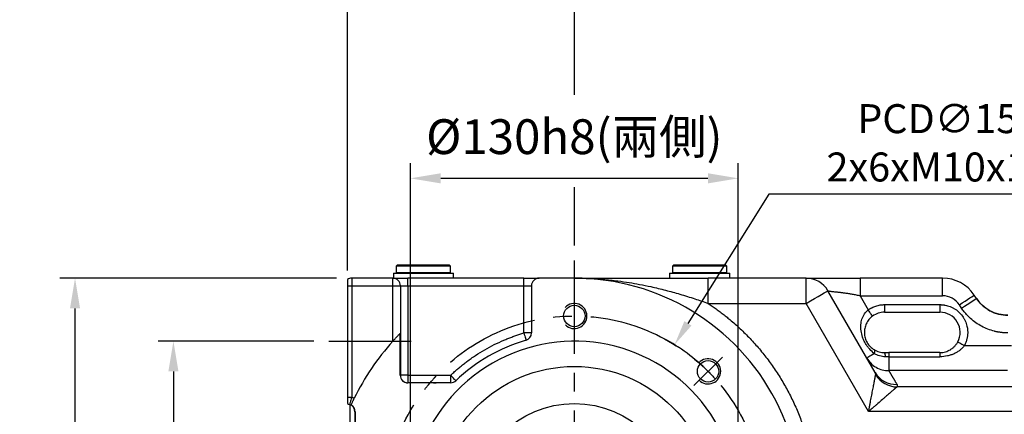
# Model space of a CAD drawing. Extents: x -38 to 1686, y -22 to 1078.
# Drawn here: x 485 to 876, y 704 to 860 of the extents above; entities that cross this region are included whole.
import ezdxf

# ---------------------------------------------------------------- set-up
doc = ezdxf.new("R2010")
doc.units = 0
doc.header["$LTSCALE"] = 30
doc.linetypes.add('CENTER', pattern=[2, 1.25, -0.25, 0.25, -0.25])
doc.layers.get('Defpoints').update_dxf_attribs({"linetype": 'CONTINUOUS'})
for name, color, linetype in [('CEN', 2, 'CENTER'), ('DIM', 3, 'CONTINUOUS'), ('MAIN', 7, 'CONTINUOUS'), ('THIN', 1, 'CONTINUOUS')]:
    doc.layers.add(name, color=color, linetype=linetype)
doc.styles.get("Standard").update_dxf_attribs({"font": 'simplex.shx'})
doc.dimstyles.new('C', dxfattribs={"dimscale": 5, "dimtxt": 2.3, "dimasz": 2, "dimexe": 1, "dimexo": 1, "dimgap": 1, "dimtad": 1, "dimtoh": 1, "dimdec": 4, "dimdsep": 46, "dimtxsty": 'Standard', "dimcen": 0, "dimclrd": 256, "dimclre": 256, "dimclrt": 256, "dimadec": 0, "dimazin": 0, "dimtfac": 0.6, "dimtdec": 4, "dimtofl": 0, "dimtmove": 0, "dimatfit": 3, "dimfxl": 0, "dimtolj": 1, "dimarcsym": 0})
doc.dimstyles.new('L', dxfattribs={"dimscale": 6, "dimtxt": 2.3, "dimasz": 2, "dimexe": 1, "dimexo": 1, "dimgap": 1, "dimtad": 1, "dimdec": 3, "dimdsep": 46, "dimtxsty": 'Standard', "dimcen": 3, "dimclrd": 256, "dimclre": 256, "dimclrt": 256, "dimazin": 2, "dimtfac": 0.6, "dimtdec": 3, "dimtmove": 0, "dimatfit": 3, "dimfxl": 0, "dimtolj": 1, "dimarcsym": 0})

# ---------------------------------------------------------------- blocks, each defined once
blk = doc.blocks.new('*D19')
at = {"layer": 'Defpoints', "color": 0}
for p in [(607.96, 732.93), (546.32, 572.93), (607.96, 572.93)]:
    blk.add_point(p, dxfattribs=at)
at = {"layer": 'DIM', "lineweight": -2}
for p, q in [((601.96, 732.93), (540.32, 732.93)), ((546.32, 720.93), (546.32, 584.93)), ((563.85, 572.93), (540.32, 572.93)), ((601.96, 572.93), (591.14, 572.93))]:
    blk.add_line(p, q, dxfattribs=at)
at = {"layer": 'DIM'}
for points in [[(544.32, 720.93), (548.32, 720.93), (546.32, 732.93)], [(544.32, 584.93), (548.32, 584.93), (546.32, 572.93)]]:
    blk.add_solid(points, dxfattribs=at)
at = {"layer": 'DIM', "insert": (533.42, 652.93), "char_height": 13.8, "attachment_point": 5, "rotation": 90}
blk.add_mtext('\\A1;160', dxfattribs=at)
blk = doc.blocks.new('*D21')
at = {"layer": 'Defpoints', "color": 0}
for p in [(507.32, 757.93), (617.02, 757.93), (644.64, 527.93)]:
    blk.add_point(p, dxfattribs=at)
at = {"layer": 'DIM', "lineweight": -2}
for p, q in [((611.02, 757.93), (501.32, 757.93)), ((507.32, 539.93), (507.32, 745.93)), ((638.64, 527.93), (501.32, 527.93))]:
    blk.add_line(p, q, dxfattribs=at)
at = {"layer": 'DIM'}
for points in [[(505.32, 745.93), (509.32, 745.93), (507.32, 757.93)], [(505.32, 539.93), (509.32, 539.93), (507.32, 527.93)]]:
    blk.add_solid(points, dxfattribs=at)
at = {"layer": 'DIM', "insert": (494.42, 642.93), "char_height": 13.8, "attachment_point": 5, "rotation": 90}
blk.add_mtext('\\A1;230', dxfattribs=at)
blk = doc.blocks.new('*D5')
at = {"layer": 'Defpoints', "color": 0}
for p in [(745.07, 731.53), (665.57, 604.33)]:
    blk.add_point(p, dxfattribs=at)
at = {"layer": 'DIM', "lineweight": -2}
for p, q in [((782.41, 791.27), (750.37, 740.01)), ((908.28, 791.27), (782.41, 791.27))]:
    blk.add_line(p, q, dxfattribs=at)
blk.add_arc((705.32, 667.93), 75, 45, 61.8156, dxfattribs=at)
at = {"layer": 'DIM'}
blk.add_solid([(748.96, 740.89), (751.78, 739.13), (745.07, 731.53)], dxfattribs=at)
at = {"layer": 'DIM', "insert": (853.79, 811.61), "char_height": 11.5, "attachment_point": 5}
blk.add_mtext('\\A1;PCD∅150\\P2x6xM10x15L', dxfattribs=at)
blk = doc.blocks.new('*D6')
at = {"layer": 'Defpoints', "color": 0}
for p in [(770.32, 797.53), (640.32, 667.93), (770.32, 667.93)]:
    blk.add_point(p, dxfattribs=at)
at = {"layer": 'DIM', "lineweight": -2}
for p, q in [((640.32, 673.93), (640.32, 803.53)), ((770.32, 673.93), (770.32, 803.53)), ((652.32, 797.53), (758.32, 797.53))]:
    blk.add_line(p, q, dxfattribs=at)
at = {"layer": 'DIM'}
for points in [[(652.32, 799.53), (652.32, 795.53), (640.32, 797.53)], [(758.32, 799.53), (758.32, 795.53), (770.32, 797.53)]]:
    blk.add_solid(points, dxfattribs=at)
at = {"layer": 'DIM', "insert": (705.32, 814.05), "char_height": 13.8, "attachment_point": 5}
blk.add_mtext('\\A1;%%C130h8({\\fPMingLiU|b0|i0|c136|p18;兩側})', dxfattribs=at)
blk = doc.blocks.new('*D8')
at = {"layer": 'Defpoints', "color": 0}
for p in [(994.12, 954.3), (615.32, 757.4), (994.12, 753.74)]:
    blk.add_point(p, dxfattribs=at)
at = {"layer": 'DIM', "lineweight": -2}
for p, q in [((615.32, 763.4), (615.32, 960.3)), ((994.12, 759.74), (994.12, 960.3)), ((627.32, 954.3), (982.12, 954.3))]:
    blk.add_line(p, q, dxfattribs=at)
at = {"layer": 'DIM'}
for points in [[(627.32, 956.3), (627.32, 952.3), (615.32, 954.3)], [(982.12, 956.3), (982.12, 952.3), (994.12, 954.3)]]:
    blk.add_solid(points, dxfattribs=at)
at = {"layer": 'DIM', "insert": (818.17, 967.2), "char_height": 13.8, "attachment_point": 5}
blk.add_mtext('\\A1;378.8', dxfattribs=at)
blk = doc.blocks.new('*D23')
at = {"layer": 'Defpoints', "color": 0}
for p in [(929.12, 915.3), (705.32, 764.93), (929.12, 744.32)]:
    blk.add_point(p, dxfattribs=at)
at = {"layer": 'DIM', "lineweight": -2}
for p, q in [((705.32, 830.58), (705.32, 921.3)), ((929.12, 750.32), (929.12, 921.3)), ((717.32, 915.3), (917.12, 915.3)), ((705.32, 770.93), (705.32, 794.05))]:
    blk.add_line(p, q, dxfattribs=at)
at = {"layer": 'DIM'}
for points in [[(717.32, 917.3), (717.32, 913.3), (705.32, 915.3)], [(917.12, 917.3), (917.12, 913.3), (929.12, 915.3)]]:
    blk.add_solid(points, dxfattribs=at)
at = {"layer": 'DIM', "insert": (817.22, 928.2), "char_height": 13.8, "attachment_point": 5}
blk.add_mtext('\\A1;223.8', dxfattribs=at)
blk = doc.blocks.new('*D25')
at = {"layer": 'Defpoints', "color": 0}
for p in [(705.32, 915.3), (705.32, 764.93), (615.32, 754.93)]:
    blk.add_point(p, dxfattribs=at)
at = {"layer": 'DIM', "lineweight": -2}
for p, q in [((615.32, 760.93), (615.32, 921.3)), ((705.32, 832.59), (705.32, 921.3)), ((627.32, 915.3), (693.32, 915.3)), ((705.32, 770.93), (705.32, 789.68))]:
    blk.add_line(p, q, dxfattribs=at)
at = {"layer": 'DIM'}
for points in [[(627.32, 917.3), (627.32, 913.3), (615.32, 915.3)], [(693.32, 917.3), (693.32, 913.3), (705.32, 915.3)]]:
    blk.add_solid(points, dxfattribs=at)
at = {"layer": 'DIM', "insert": (660.32, 928.2), "char_height": 13.8, "attachment_point": 5}
blk.add_mtext('\\A1;90', dxfattribs=at)

msp = doc.modelspace()

# ---------------------------------------------------------------- linework, layer by layer
at = {"layer": 'CEN'}
for p, q in [((705.3209, 667.92945), (705.3209, 764.92572)), ((607.95878, 732.92945), (640.62102, 732.92945)), ((752.69706, 715.3056), (764.01077, 726.61931))]:
    msp.add_line(p, q, dxfattribs=at)
msp.add_circle((705.3209, 667.92945), 75, dxfattribs=at)
at = {"layer": 'MAIN'}
for p, q in [((635.20891, 763.22945), (634.7089, 762.72945)), ((634.7089, 762.72945), (634.7089, 760.22945)), ((656.2089, 762.72945), (634.7089, 762.72945)), ((635.20891, 763.22945), (655.7089, 763.22945)), ((656.2089, 762.72945), (655.7089, 763.22945)), ((656.2089, 760.22945), (656.2089, 762.72945)), ((744.7709, 763.22945), (744.2709, 762.72945)), ((744.2709, 762.72945), (744.2709, 760.22945)), ((765.7709, 762.72945), (744.2709, 762.72945)), ((744.7709, 763.22945), (765.2709, 763.22945)), ((765.7709, 762.72945), (765.2709, 763.22945)), ((765.7709, 760.22945), (765.7709, 762.72945)), ((617.02091, 757.92945), (617.02091, 754.92945)), ((633.32091, 757.92945), (617.02091, 757.92945)), ((633.32091, 754.92945), (633.32091, 757.92945)), ((633.5589, 759.92945), (633.5589, 757.92945)), ((633.5589, 759.92945), (657.3589, 759.92945)), ((634.7089, 760.22945), (635.0089, 759.92945)), ((634.7089, 760.22945), (656.2089, 760.22945)), ((639.3209, 754.92945), (639.3209, 757.92945)), ((685.3209, 757.92945), (639.3209, 757.92945)), ((655.9089, 759.92945), (656.2089, 760.22945)), ((657.3589, 757.92945), (657.3589, 759.92945)), ((685.3209, 754.92945), (685.3209, 757.92945)), ((705.3209, 757.92945), (691.3209, 757.92945)), ((743.1209, 759.92945), (743.1209, 757.92945)), ((743.1209, 759.92945), (766.9209, 759.92945)), ((744.2709, 760.22945), (744.5709, 759.92945)), ((744.2709, 760.22945), (765.7709, 760.22945)), ((758.3869, 747.92945), (758.3869, 757.92945)), ((797.2474, 757.92945), (758.3869, 757.92945)), ((765.4709, 759.92945), (765.7709, 760.22945)), ((766.9209, 757.92945), (766.9209, 759.92945)), ((797.2474, 747.92945), (797.2474, 757.92945)), ((818.60936, 757.92945), (818.60936, 750.92945)), ((851.37949, 757.92945), (818.60936, 757.92945)), ((851.37949, 750.92945), (851.37949, 757.92945)), ((615.3209, 757.40129), (615.3209, 754.92945)), ((615.3209, 754.92945), (615.3209, 710.68358)), ((615.3209, 754.92945), (617.02091, 754.92945)), ((617.02091, 754.92945), (633.32091, 754.92945)), ((617.02091, 754.92945), (617.02091, 710.68358)), ((633.32091, 732.92945), (633.32091, 754.92945)), ((633.32091, 754.92945), (636.3209, 754.92945)), ((636.3209, 754.92945), (636.3209, 719.42945)), ((636.3209, 754.92945), (639.3209, 754.92945)), ((639.3209, 754.92945), (639.3209, 719.42945)), ((639.3209, 754.92945), (685.3209, 754.92945)), ((685.3209, 754.92945), (688.3209, 754.92945)), ((685.3209, 736.1846), (685.3209, 754.92945)), ((688.3209, 754.92945), (688.3209, 736.1846)), ((824.60076, 720.55203), (805.90765, 752.92945)), ((818.60936, 750.92945), (821.84662, 745.32235)), ((818.60936, 750.92945), (851.37949, 750.92945)), ((864.74932, 749.91226), (863.872, 751.23228)), ((758.3869, 747.92945), (797.2474, 747.92945)), ((822.01204, 705.03584), (797.2474, 747.92945)), ((828.32091, 747.42945), (850.3209, 747.42945)), ((828.32091, 747.42945), (828.32091, 744.42945)), ((850.3209, 747.42945), (850.3209, 744.42945)), ((858.91948, 746.0376), (858.04216, 747.35762)), ((828.32091, 744.42945), (850.3209, 744.42945)), ((636.27005, 719.42945), (636.27005, 736.05419)), ((688.3209, 736.1846), (685.3209, 736.1846)), ((860.01723, 731.2351), (878.7108, 731.2351)), ((829.9799, 728.42945), (829.9799, 726.76922)), ((850.3209, 728.42945), (829.9799, 728.42945)), ((829.9799, 726.76922), (829.9799, 721.25673)), ((829.9799, 726.76922), (850.3209, 726.76922)), ((850.3209, 728.42945), (850.3209, 726.76922)), ((821.31964, 726.2351), (822.54406, 724.63356)), ((636.27005, 719.42945), (636.3209, 719.42945)), ((639.3209, 719.42945), (636.3209, 719.42945)), ((639.3209, 719.42945), (639.3209, 716.42945)), ((639.3209, 719.42945), (656.26465, 719.42945)), ((656.26465, 719.42945), (656.26465, 716.42945)), ((877.16145, 721.25673), (829.9799, 721.25673)), ((639.3209, 716.3786), (639.3209, 716.42945)), ((651.3209, 716.42945), (639.3209, 716.42945)), ((649.41023, 716.3786), (639.3209, 716.3786)), ((649.41023, 716.3786), (650.52073, 716.40815)), ((656.26465, 716.42945), (651.3209, 716.42945)), ((892.34427, 714.76379), (833.24491, 714.76379)), ((615.3209, 710.68358), (617.02091, 710.68358)), ((615.3209, 710.68358), (615.3209, 708.21174)), ((616.3709, 699.08645), (616.3709, 707.7397)), ((618.32091, 704.92945), (618.32091, 601.92945)), ((618.37175, 704.92945), (618.32091, 704.92945)), ((618.37175, 704.92945), (618.37175, 624.93125)), ((891.36868, 705.03584), (822.01204, 705.03584))]:
    msp.add_line(p, q, dxfattribs=at)
at = {"layer": 'MAIN', "flags": 128}
for points in [[(797.2474, 747.92945), (798.93693, 748.9049), (800.56153, 749.84287), (802.05878, 750.7073), (803.37112, 751.46499), (804.44814, 752.0868), (805.24843, 752.54885), (805.74125, 752.83338), (805.90765, 752.92945)], [(858.04216, 747.35762), (859.17951, 748.11354), (860.27315, 748.84039), (861.28105, 749.51027), (862.16449, 750.09742), (862.88949, 750.57928), (863.42823, 750.93734), (863.75999, 751.15783), (863.872, 751.23228)], [(858.91948, 746.0376), (860.05683, 746.79351), (861.15047, 747.52037), (862.15837, 748.19025), (863.0418, 748.7774), (863.76681, 749.25926), (864.30555, 749.61732), (864.63731, 749.83781), (864.74932, 749.91226)], [(823.61233, 742.89701), (823.5784, 742.94362), (823.47792, 743.08163), (823.31476, 743.30576), (823.09517, 743.60738), (822.8276, 743.9749), (822.52233, 744.39421), (822.1911, 744.84919), (821.84662, 745.32235)], [(685.3209, 736.1846), (685.48548, 735.62294), (685.64373, 735.08287), (685.78957, 734.58514), (685.91741, 734.14888), (686.02232, 733.79084), (686.10027, 733.52479), (686.14828, 733.36097), (686.16449, 733.30565)], [(857.37278, 732.65174), (857.4236, 732.62452), (857.57407, 732.54391), (857.81845, 732.413), (858.14732, 732.23682), (858.54805, 732.02215), (859.00524, 731.77723), (859.50133, 731.51148), (860.01723, 731.2351)], [(824.34198, 727.98005), (823.66782, 727.59082), (823.06685, 727.24385), (822.54604, 726.94316), (822.11142, 726.69224), (821.76805, 726.49399), (821.5199, 726.35073), (821.36985, 726.26409), (821.31964, 726.2351)], [(824.34198, 727.98005), (824.41505, 728.26784), (824.46249, 728.53725), (824.4836, 728.78438), (824.47808, 729.00564), (824.44601, 729.19781), (824.38786, 729.3581), (824.30447, 729.48419), (824.19705, 729.57424)], [(658.33381, 717.25722), (658.29405, 717.29896), (658.1763, 717.42257), (657.9851, 717.62331), (657.72777, 717.89345), (657.41421, 718.22262), (657.05649, 718.59817), (656.66832, 719.00567), (656.26465, 719.42945)], [(617.02091, 710.68358), (616.85508, 710.12229), (616.69562, 709.58257), (616.54867, 709.08517), (616.41986, 708.64919), (616.31415, 708.29139), (616.23561, 708.02552), (616.18724, 707.8618), (616.17091, 707.80651)]]:
    msp.add_lwpolyline(points, dxfattribs=at)
at = {"layer": 'MAIN'}
for centre, radius in [((705.3209, 742.92945), 4.25), ((758.35391, 720.96246), 4.25), ((705.3209, 667.92945), 40.28842)]:
    msp.add_circle(centre, radius, dxfattribs=at)
for centre, radius, start, end in [((617.0209, 754.92945), 3, 90, 124.5181078), ((633.3209, 754.92945), 3, 0, 90), ((691.3209, 754.92945), 3, 90, 180), ((705.3209, 667.92945), 90, 324.8897713, 90), ((797.2474, 747.92945), 10, 30, 90), ((851.37949, 742.92945), 15, 33.6089817, 90), ((828.3209, 736.42945), 8, 90, 126.0556744), ((850.3209, 736.42945), 8, 331.8219423, 90), ((685.3209, 736.1846), 3, 286.3315437, 0), ((705.3209, 667.92945), 97, 137.9249779, 154.1175792), ((705.3209, 667.92945), 65, 312.8329479, 287.1674817), ((705.3209, 667.92945), 68.125, 106.3315437, 133.6078535), ((826.0705, 727.03626), 2.64675, 354.209306, 31.7609415), ((639.3209, 719.42945), 3.05085, 180, 270), ((639.3209, 719.42945), 3, 180, 270), ((832.9284, 725.43018), 9.65121, 210.3608379, 271.9750459), ((833.58255, 725.07655), 10.31828, 211.8751702, 268.1248213), ((651.3209, 701.42945), 15, 90, 93.0358608), ((656.26465, 719.42945), 3, 270, 313.6078535), ((617.0209, 710.68358), 3, 235.4818922, 253.5407504), ((615.3209, 704.92945), 3, 0, 73.5407504), ((615.3209, 704.92945), 3.05085, 0, 60.9485309)]:
    msp.add_arc(centre, radius, start, end, dxfattribs=at)
for points, knots in [([(633.3209, 757.92945), (633.3209, 757.92945), (633.95308, 757.92945), (636.20345, 757.92945), (637.72965, 757.92945), (639.3209, 757.92945)], [0, 0, 0, 0, 0.5, 0.5, 1, 1, 1, 1]), ([(685.3209, 757.92945), (686.91216, 757.92945), (688.43836, 757.92945), (690.68873, 757.92945), (691.3209, 757.92945), (691.3209, 757.92945)], [0, 0, 0, 0, 0.5, 0.5, 1, 1, 1, 1]), ([(705.3209, 757.92945), (709.57164, 757.92945), (713.82301, 757.92945), (722.40014, 757.92945), (726.72563, 757.92945), (732.23248, 757.92945), (733.3389, 757.92945), (735.56346, 757.92945), (736.68115, 757.92945), (740.04036, 757.92945), (742.29205, 757.92945), (746.82655, 757.92945), (749.1093, 757.92945), (753.71479, 757.92945), (756.03751, 757.92945), (758.3869, 757.92945)], [0, 0, 0, 0, 0.25, 0.25, 0.5, 0.5, 0.5625, 0.5625, 0.625, 0.625, 0.75, 0.75, 0.875, 0.875, 1, 1, 1, 1]), ([(707.45326, 757.90276), (707.86946, 757.89889), (709.14873, 757.887), (711.31601, 757.80238), (714.0154, 757.65976), (716.75874, 757.45489), (719.63636, 757.18234), (723.06471, 756.78491), (726.94976, 756.22798), (731.30747, 755.46897), (736.12798, 754.48438), (741.46307, 753.20574), (747.28651, 751.5883), (752.91137, 749.83875), (756.63525, 748.54024), (758.3869, 747.92945)], [0, 0, 0, 0, 0.024050634, 0.073923142, 0.125298242, 0.180216847, 0.232809377, 0.292204193, 0.379437542, 0.459210139, 0.547164301, 0.662748369, 0.774618696, 0.893984425, 1, 1, 1, 1]), ([(797.2474, 757.92945), (797.24796, 757.92945), (797.24941, 757.92945), (797.26462, 757.92945), (797.30382, 757.92945), (797.37479, 757.92945), (797.46898, 757.92945), (797.5917, 757.92945), (797.78997, 757.92945), (798.20969, 757.92945), (798.94616, 757.92945), (799.86623, 757.92945), (800.67, 757.92945), (801.24092, 757.92945), (801.9131, 757.92945), (802.86097, 757.92945), (804.248, 757.92945), (805.45363, 757.92945), (806.22909, 757.92945), (806.51199, 757.92945), (806.83258, 757.92945), (807.19215, 757.92945), (807.59214, 757.92945), (808.03413, 757.92945), (808.51983, 757.92945), (809.0511, 757.92945), (809.62992, 757.92945), (810.25842, 757.92945), (810.93891, 757.92945), (811.67396, 757.92945), (812.46661, 757.92945), (813.32014, 757.92945), (814.23816, 757.92945), (815.22458, 757.92945), (816.28363, 757.92945), (817.41994, 757.92945), (818.20394, 757.92945), (818.60936, 757.92945)], [0, 0, 0, 0, 0.00953557, 0.024521643, 0.044454591, 0.068305393, 0.088456396, 0.105077826, 0.132343098, 0.172309917, 0.244285735, 0.311796093, 0.343975894, 0.37540532, 0.397834567, 0.439953675, 0.502912475, 0.570010738, 0.579193201, 0.589653668, 0.601406842, 0.614471052, 0.628868818, 0.644627459, 0.661779698, 0.680364285, 0.700426592, 0.722019193, 0.74520264, 0.770050865, 0.796651818, 0.825107494, 0.855535968, 0.888073133, 0.922874462, 0.960116779, 1, 1, 1, 1]), ([(805.90765, 752.92945), (805.90856, 752.92922), (805.91038, 752.92877), (805.92512, 752.92527), (805.94887, 752.91986), (805.98272, 752.91246), (806.02663, 752.90323), (806.08087, 752.89226), (806.1456, 752.87969), (806.22102, 752.86562), (806.30732, 752.85014), (806.40467, 752.83338), (806.51324, 752.81541), (806.6332, 752.79635), (806.76469, 752.77627), (806.90786, 752.75527), (807.15891, 752.71982), (807.5522, 752.66875), (808.13351, 752.60002), (808.79659, 752.52597), (809.46077, 752.45382), (810.09866, 752.38417), (810.68904, 752.31783), (811.30761, 752.24533), (811.95246, 752.16552), (812.6216, 752.07725), (813.31307, 751.9794), (814.02487, 751.87082), (814.75504, 751.75038), (815.50161, 751.61692), (816.26268, 751.46941), (817.03623, 751.30641), (817.82075, 751.12818), (818.34529, 750.996), (818.60936, 750.92945)], [0, 0, 0, 0, 0.014610841, 0.029402074, 0.04438253, 0.059560705, 0.074944771, 0.090542576, 0.106361648, 0.122409206, 0.138692163, 0.155217139, 0.171990464, 0.189018194, 0.206306116, 0.223859761, 0.241684412, 0.292927548, 0.34539056, 0.399166013, 0.454339869, 0.493545065, 0.533122588, 0.573098731, 0.613499007, 0.654348137, 0.695670036, 0.737487807, 0.779823741, 0.822699321, 0.866135231, 0.910151363, 0.954766834, 1, 1, 1, 1]), ([(877.24028, 743.21745), (876.02825, 743.30226), (873.56657, 743.47453), (870.08812, 744.87622), (866.99534, 746.99733), (865.48928, 748.95215), (864.74776, 749.91462)], [0, 0, 0, 0, 0.2461781484, 0.5000001249, 0.7538224704, 1, 1, 1, 1]), ([(864.74932, 749.91226), (865.43648, 748.87835), (866.23591, 747.94975), (867.37056, 746.91668), (867.60436, 746.71653), (868.08597, 746.32944), (868.33446, 746.14208), (869.09126, 745.60736), (869.61345, 745.28495), (870.69217, 744.70639), (871.2487, 744.45024), (872.3967, 744.00535), (872.99121, 743.81627), (874.78335, 743.36608), (876.00137, 743.21424), (877.2428, 743.2142)], [0, 0, 0, 0, 0.25, 0.25, 0.3125, 0.3125, 0.375, 0.375, 0.5, 0.5, 0.625, 0.625, 0.75, 0.75, 1, 1, 1, 1]), ([(758.3869, 747.92945), (758.65818, 747.74835), (759.20062, 747.38624), (760.00705, 746.83273), (760.80792, 746.27183), (761.60272, 745.70278), (762.39158, 745.1258), (763.17447, 744.54083), (763.95139, 743.94788), (764.72235, 743.34694), (765.48735, 742.73803), (766.24638, 742.12113), (768.1551, 740.53733), (771.13462, 737.89115), (775.03951, 734.00109), (778.73164, 729.87477), (782.20121, 725.51217), (785.41964, 720.94542), (788.37235, 716.18791), (791.04363, 711.26668), (793.41745, 706.20935), (795.48968, 701.0346), (797.2463, 695.78382), (798.69243, 690.46484), (799.57218, 686.30005), (800.08484, 683.32028), (800.3557, 681.54831), (800.59349, 679.77217), (800.7974, 677.9918), (800.97047, 676.2074), (801.05769, 675.01517), (801.10132, 674.41884)], [0, 0, 0, 0, 0.011111064, 0.022216938, 0.033318772, 0.044417717, 0.055514926, 0.066611553, 0.077708749, 0.088807669, 0.099909465, 0.111015289, 0.12212629, 0.184398919, 0.246677332, 0.309790737, 0.372910005, 0.43645236, 0.500000617, 0.563542972, 0.627091229, 0.690204635, 0.753323903, 0.815596531, 0.877874944, 0.898239314, 0.918590136, 0.93893451, 0.959279543, 0.97963234, 1, 1, 1, 1]), ([(821.84662, 745.32235), (821.94001, 745.38906), (822.12665, 745.52238), (822.41424, 745.71108), (822.70702, 745.89122), (823.00556, 746.06203), (823.46425, 746.30586), (824.09573, 746.59818), (824.91292, 746.90025), (825.75154, 747.13705), (826.50902, 747.28743), (827.17578, 747.3744), (827.74749, 747.42085), (828.12965, 747.42658), (828.3209, 747.42945)], [0, 0, 0, 0, 0.049743452, 0.099414088, 0.149060505, 0.198731369, 0.248475275, 0.374203358, 0.500008849, 0.625736933, 0.751542425, 0.834365241, 0.917109269, 1, 1, 1, 1]), ([(850.3209, 747.42945), (850.4329, 747.42847), (850.65668, 747.4265), (850.99184, 747.41061), (851.32607, 747.38525), (851.65935, 747.34948), (851.99171, 747.30356), (852.5628, 747.20683), (853.36531, 747.01798), (854.3901, 746.66835), (855.38959, 746.21342), (856.68312, 745.45778), (858.1547, 744.26325), (859.34912, 742.7918), (860.10479, 741.4983), (860.55969, 740.49898), (860.90932, 739.474), (861.12407, 738.56268), (861.24554, 737.76901), (861.30915, 737.10054), (861.31698, 736.65331), (861.3209, 736.42945)], [0, 0, 0, 0, 0.019457946, 0.038879706, 0.058283345, 0.07768698, 0.097108725, 0.116566648, 0.178314931, 0.240093588, 0.30441607, 0.368769048, 0.500006695, 0.631244341, 0.695566826, 0.759919807, 0.821668088, 0.883446743, 0.922308337, 0.961111079, 1, 1, 1, 1]), ([(877.2428, 736.21446), (877.07812, 736.21551), (876.74914, 736.21762), (876.25638, 736.23467), (875.76498, 736.2619), (875.27493, 736.30029), (874.78624, 736.34959), (874.2989, 736.40986), (873.81291, 736.48109), (873.32828, 736.56327), (872.84501, 736.65641), (872.36308, 736.76051), (871.16578, 737.04714), (869.28315, 737.64374), (866.81827, 738.77853), (864.50883, 740.20437), (862.86351, 741.52879), (861.77214, 742.56359), (861.14431, 743.20967), (860.54441, 743.8798), (859.97315, 744.57449), (859.42777, 745.29189), (859.08911, 745.78875), (858.91948, 746.03761)], [0, 0, 0, 0, 0.022821775, 0.045592263, 0.068322788, 0.09102473, 0.113709514, 0.13638859, 0.15907342, 0.181775451, 0.204506111, 0.227276779, 0.250098778, 0.375125463, 0.500177561, 0.625249619, 0.750346872, 0.792065589, 0.833647007, 0.875160991, 0.916677751, 0.958267479, 1, 1, 1, 1]), ([(824.34198, 727.98005), (823.67438, 728.48189), (823.0447, 729.05863), (822.29575, 729.89873), (822.14727, 730.0737), (821.85856, 730.43172), (821.71814, 730.6149), (821.30865, 731.17729), (821.0513, 731.56932), (820.69008, 732.18517), (820.57438, 732.39429), (820.35632, 732.81253), (820.25331, 733.02273), (819.96167, 733.65659), (819.78971, 734.08529), (819.3445, 735.3742), (819.15025, 736.20365), (818.98197, 737.43204), (818.94695, 737.83912), (818.91951, 738.64887), (818.92726, 739.0456), (818.98483, 739.82598), (819.03466, 740.20961), (819.17843, 740.96553), (819.27306, 741.33925), (819.50541, 742.05973), (819.64328, 742.40831), (819.9652, 743.08198), (820.151, 743.40956), (820.77231, 744.33421), (821.26603, 744.87115), (821.84662, 745.32235)], [0, 0, 0, 0, 0.125, 0.125, 0.15625, 0.15625, 0.1875, 0.1875, 0.25, 0.25, 0.28125, 0.28125, 0.3125, 0.3125, 0.375, 0.375, 0.5, 0.5, 0.5625, 0.5625, 0.625, 0.625, 0.6875, 0.6875, 0.75, 0.75, 0.8125, 0.8125, 0.875, 0.875, 1, 1, 1, 1]), ([(823.61233, 742.89701), (823.05249, 742.48943), (822.56186, 742.02297), (821.92098, 741.24136), (821.7245, 740.96771), (821.37405, 740.4106), (821.21829, 740.12505), (820.94322, 739.53981), (820.82361, 739.23869), (820.6241, 738.63412), (820.54347, 738.32948), (820.35594, 737.40615), (820.30346, 736.77241), (820.34862, 735.51311), (820.44331, 734.88298), (820.71818, 733.91735), (820.83088, 733.59843), (821.09748, 732.97441), (821.25294, 732.66598), (821.60445, 732.06951), (821.79669, 731.78733), (822.21227, 731.25265), (822.43773, 730.99819), (823.14319, 730.29493), (823.65003, 729.90331), (824.19705, 729.57424)], [0, 0, 0, 0, 0.125, 0.125, 0.1875, 0.1875, 0.25, 0.25, 0.3125, 0.3125, 0.375, 0.375, 0.5, 0.5, 0.625, 0.625, 0.6875, 0.6875, 0.75, 0.75, 0.8125, 0.8125, 0.875, 0.875, 1, 1, 1, 1]), ([(633.3209, 732.92945), (633.61789, 733.25842), (633.91221, 733.5799), (634.34877, 734.05057), (634.49346, 734.20551), (634.78067, 734.51112), (634.92248, 734.66101), (635.19502, 734.94736), (635.32667, 735.0848), (635.57835, 735.34613), (635.69754, 735.46915), (635.91157, 735.68908), (636.00859, 735.78824), (636.16781, 735.95049), (636.22971, 736.0133), (636.27006, 736.05419)], [0, 0, 0, 0, 0.25, 0.25, 0.375, 0.375, 0.5, 0.5, 0.625, 0.625, 0.75, 0.75, 0.875, 0.875, 1, 1, 1, 1]), ([(656.26465, 719.42945), (656.46907, 719.62284), (656.8778, 720.00951), (657.49939, 720.58013), (658.12695, 721.14362), (658.76111, 721.69933), (659.40169, 722.24743), (660.04875, 722.78788), (660.70226, 723.32069), (661.36224, 723.84585), (662.02868, 724.36337), (663.60536, 725.55808), (666.15351, 727.3494), (669.76976, 729.58075), (673.51259, 731.59299), (676.59466, 733.01925), (678.94274, 733.98934), (680.51657, 734.59648), (682.1042, 735.1652), (683.70464, 735.69899), (684.78199, 736.02268), (685.3209, 736.1846)], [0, 0, 0, 0, 0.024934069, 0.049854121, 0.074763656, 0.099666179, 0.124565196, 0.149464216, 0.174366748, 0.1992763, 0.224196376, 0.249130476, 0.374558321, 0.500002171, 0.625430017, 0.750873867, 0.800722074, 0.850530729, 0.900327889, 0.95014163, 1, 1, 1, 1]), ([(861.3209, 736.42945), (861.31991, 736.31637), (861.31792, 736.09053), (861.30182, 735.75246), (861.27611, 735.41567), (861.23986, 735.08016), (861.19332, 734.74592), (861.13641, 734.41297), (861.06917, 734.08129), (860.9659, 733.64163), (860.81219, 733.09882), (860.58751, 732.4613), (860.32636, 731.83732), (860.12041, 731.43611), (860.01723, 731.2351)], [0, 0, 0, 0, 0.062710849, 0.125244155, 0.187658835, 0.25001414, 0.312369494, 0.374784315, 0.437317858, 0.500029037, 0.625221845, 0.749964622, 0.874732418, 1, 1, 1, 1]), ([(850.3209, 728.42945), (851.05298, 728.42945), (851.76533, 728.52802), (852.80661, 728.81689), (853.14962, 728.93771), (853.80656, 729.21987), (854.12328, 729.38184), (854.73451, 729.74762), (855.03097, 729.95305), (855.5914, 730.40032), (855.85452, 730.64098), (856.3478, 731.15652), (856.57796, 731.43139), (857.00433, 732.01773), (857.20038, 732.32992), (857.37278, 732.65174)], [0, 0, 0, 0, 0.25, 0.25, 0.375, 0.375, 0.5, 0.5, 0.625, 0.625, 0.75, 0.75, 0.875, 0.875, 1, 1, 1, 1]), ([(860.01723, 731.2351), (859.78021, 730.89475), (859.51061, 730.56451), (858.92436, 729.94434), (858.60789, 729.65362), (857.92963, 729.10834), (857.56784, 728.85379), (856.79724, 728.38071), (856.38962, 728.16343), (855.54917, 727.77655), (855.11369, 727.60524), (854.21038, 727.3068), (853.73875, 727.17901), (852.30699, 726.87347), (851.32751, 726.76922), (850.3209, 726.76922)], [0, 0, 0, 0, 0.125, 0.125, 0.25, 0.25, 0.375, 0.375, 0.5, 0.5, 0.625, 0.625, 0.75, 0.75, 1, 1, 1, 1]), ([(824.19705, 729.57424), (824.79534, 729.21433), (825.44241, 728.93021), (826.48748, 728.63396), (826.84882, 728.55747), (827.57699, 728.45563), (827.94629, 728.42945), (828.3209, 728.42945)], [0, 0, 0, 0, 0.5, 0.5, 0.75, 0.75, 1, 1, 1, 1]), ([(828.70375, 726.76922), (828.30752, 726.76922), (827.91692, 726.79691), (827.14674, 726.90462), (826.76455, 726.98553), (825.65918, 727.29886), (824.97488, 727.59933), (824.34198, 727.98005)], [0, 0, 0, 0, 0.25, 0.25, 0.5, 0.5, 1, 1, 1, 1]), ([(822.54406, 724.63356), (822.6517, 724.48681), (823.28302, 723.62602), (824.94688, 722.51281), (827.36945, 721.43941), (829.11988, 721.31691), (829.9799, 721.25673)], [0, 0, 0, 0, 0.064807029, 0.380127738, 0.695448433, 1, 1, 1, 1]), ([(822.01204, 705.03584), (822.04012, 705.18167), (822.0942, 705.46247), (822.17223, 705.8672), (822.24388, 706.23911), (822.30912, 706.57819), (822.36797, 706.88443), (822.42047, 707.15789), (822.5361, 707.75937), (822.70722, 708.64707), (823.01451, 710.24546), (823.3123, 711.7924), (823.59936, 713.28329), (823.80382, 714.3467), (823.99419, 715.33393), (824.16972, 716.24444), (824.32465, 717.05093), (824.44231, 717.66423), (824.52995, 718.119), (824.59369, 718.44957), (824.65135, 718.74871), (824.70291, 719.01661), (824.74822, 719.25251), (824.78785, 719.45915), (824.80953, 719.57196), (824.82026, 719.62777)], [0, 0, 0, 0, 0.025173834, 0.048471605, 0.06989331, 0.089438946, 0.107108518, 0.122902033, 0.136819508, 0.211445556, 0.277408735, 0.417680526, 0.48804646, 0.55357322, 0.620509388, 0.68358561, 0.742921632, 0.798661317, 0.829652947, 0.859826666, 0.889223976, 0.917889752, 0.945872388, 0.973223904, 1, 1, 1, 1]), ([(824.82026, 719.62777), (824.82509, 719.65774), (824.83481, 719.71801), (824.8378, 719.81176), (824.83232, 719.90848), (824.81743, 720.00835), (824.79327, 720.11125), (824.75975, 720.21715), (824.71659, 720.32601), (824.66449, 720.4377), (824.62211, 720.51374), (824.60077, 720.55203)], [0, 0, 0, 0, 0.105754927, 0.212702716, 0.320909428, 0.430438845, 0.541352469, 0.653709529, 0.767566998, 0.882979632, 1, 1, 1, 1]), ([(829.9799, 721.25673), (830.00003, 721.22316), (830.04029, 721.15601), (830.10724, 721.04438), (830.179, 720.92474), (830.25603, 720.79631), (830.33821, 720.65929), (830.42558, 720.51363), (830.51813, 720.35933), (830.61585, 720.19639), (830.71875, 720.02482), (830.82683, 719.8446), (830.94008, 719.65574), (831.05851, 719.45824), (831.18212, 719.2521), (831.31091, 719.03731), (831.44488, 718.81388), (831.58402, 718.5818), (831.72834, 718.34109), (831.87784, 718.09173), (832.03252, 717.83374), (832.19237, 717.5671), (832.3574, 717.29183), (832.52762, 717.00792), (832.70298, 716.71542), (832.88362, 716.41412), (833.06908, 716.10481), (833.19703, 715.89143), (833.26102, 715.7847)], [0, 0, 0, 0, 0.038214793, 0.076445726, 0.114693253, 0.152957828, 0.191239902, 0.229539927, 0.267858356, 0.306195637, 0.344552222, 0.382928559, 0.421325097, 0.459742284, 0.498180566, 0.536640391, 0.575122204, 0.613626449, 0.652153572, 0.690704014, 0.729278219, 0.767876628, 0.806499683, 0.845147822, 0.883821486, 0.922521112, 0.961247138, 1, 1, 1, 1]), ([(650.52649, 716.40842), (650.41932, 716.40272), (650.3121, 716.39784), (650.20485, 716.39377), (650.0725, 716.38876), (649.9401, 716.38497), (649.80768, 716.38243), (649.67521, 716.3799), (649.54272, 716.3786), (649.41023, 716.3786)], [0, 0, 0, 0, 0.000321968878, 0.000321968878, 0.000321968878, 0.000719306905, 0.000719306905, 0.000719306905, 0.001116786748, 0.001116786748, 0.001116786748, 0.001116786748]), ([(833.24491, 714.76379), (833.22047, 714.74264), (833.17131, 714.70007), (833.08775, 714.62779), (832.99653, 714.54888), (832.89695, 714.46272), (832.78919, 714.36946), (832.67321, 714.26904), (832.54901, 714.16146), (832.41661, 714.04675), (832.27599, 713.92489), (832.12717, 713.79591), (831.97013, 713.65983), (831.69202, 713.4189), (831.26111, 713.04617), (830.64015, 712.50876), (829.93938, 711.9015), (829.17961, 711.24301), (828.36089, 710.53424), (827.21327, 709.54018), (826.02248, 708.50882), (824.79186, 707.44352), (824.01377, 706.76917), (823.32229, 706.1709), (822.71315, 705.64335), (822.26092, 705.2515), (822.01204, 705.03584)], [0, 0, 0, 0, 0.015554105, 0.031295827, 0.047236679, 0.063387747, 0.07975969, 0.09636274, 0.113206712, 0.130301002, 0.1476546, 0.165276102, 0.183173715, 0.201355273, 0.257092611, 0.316427318, 0.379503259, 0.446440176, 0.511963643, 0.582331099, 0.722601061, 0.788560926, 0.863188455, 0.898577993, 0.944182011, 1, 1, 1, 1]), ([(833.26102, 715.7847), (833.27809, 715.75458), (833.31214, 715.69448), (833.35061, 715.60338), (833.37965, 715.51189), (833.3984, 715.41992), (833.40707, 715.32751), (833.40562, 715.23465), (833.39403, 715.14135), (833.37238, 715.04761), (833.34042, 714.95343), (833.29906, 714.85885), (833.26296, 714.79548), (833.24491, 714.76379)], [0, 0, 0, 0, 0.092272509, 0.184114683, 0.275578023, 0.366714673, 0.457577338, 0.548219203, 0.638693841, 0.729055123, 0.819357121, 0.909654017, 1, 1, 1, 1]), ([(617.0209, 710.68358), (617.09178, 710.66181), (617.23337, 710.61832), (617.44243, 710.54328), (617.64853, 710.461), (617.8518, 710.37145), (617.98442, 710.30547), (618.0508, 710.27245)], [0, 0, 0, 0, 0.200274268, 0.40013719, 0.59986281, 0.799725732, 1, 1, 1, 1]), ([(616.80238, 707.59645), (616.82874, 707.65528), (616.87859, 707.76648), (617.02505, 708.09005), (617.11846, 708.2953), (617.28735, 708.66163), (617.34719, 708.79079), (617.47397, 709.06264), (617.54145, 709.2065), (617.75156, 709.65136), (617.89787, 709.95724), (618.0508, 710.27245)], [0, 0, 0, 0, 0.25, 0.25, 0.5, 0.5, 0.625, 0.625, 0.75, 0.75, 1, 1, 1, 1])]:
    msp.add_open_spline(points, degree=3, knots=knots, dxfattribs=at)
for points in [[(858.04216, 747.35763), (856.55952, 749.58842), (854.05804, 750.92945), (851.37949, 750.92945)], [(828.3209, 728.42945), (828.87046, 728.42945), (829.42466, 728.42945), (829.9799, 728.42945)], [(829.9799, 726.76922), (829.55279, 726.76922), (829.12648, 726.76922), (828.70375, 726.76922)], [(758.35391, 720.96246), (757.352, 721.96437), (756.32158, 722.93797), (755.26477, 723.88131)], [(758.35391, 720.96246), (759.35582, 719.96055), (760.32942, 718.93013), (761.27276, 717.87331)]]:
    msp.add_open_spline(points, degree=3, dxfattribs=at)
at = {"layer": 'THIN'}
msp.add_circle((705.3209, 667.92945), 55, dxfattribs=at)
for centre in [(705.3209, 742.92945), (758.35391, 720.96246)]:
    msp.add_arc(centre, 5, 225, 136.9102132, dxfattribs=at)

# ---------------------------------------------------------------- dimensions: what is measured, and where the dimension line sits
at = {"layer": 'DIM'}
dim = msp.add_linear_dim(base=(994.1209, 954.30307), p1=(615.3209, 757.40129), p2=(994.1209, 753.7365), dimstyle='L', override={"dimdec": 1}, dxfattribs=at)
dim.commit()
dim.dimension.update_dxf_attribs({"geometry": '*D8', "text_midpoint": (818.1659, 954.30307), "dimtype": 160})
dim = msp.add_linear_dim(base=(705.3209, 915.30307), p1=(615.3209, 754.92945), p2=(705.3209, 764.92572), dimstyle='L', dxfattribs=at)
dim.commit()
dim.dimension.update_dxf_attribs({"geometry": '*D25', "text_midpoint": (660.3209, 928.20307)})
dim = msp.add_linear_dim(base=(929.12091, 915.30307), p1=(705.3209, 764.92572), p2=(929.12091, 744.31745), dimstyle='L', override={"dimdec": 1}, dxfattribs=at)
dim.commit()
dim.dimension.update_dxf_attribs({"geometry": '*D23', "text_midpoint": (817.2209, 928.20307)})
dim = msp.add_diameter_dim_2p(p1=(665.57234, 604.32873), p2=(745.06947, 731.53017), text='PCD<>\\P2x6xM10x15L', dimstyle='C', dxfattribs=at)
dim.commit()
dim.dimension.update_dxf_attribs({"geometry": '*D5', "text_midpoint": (853.79202, 791.27194), "dimtype": 163})
dim = msp.add_linear_dim(base=(770.3209, 797.53148), p1=(640.3209, 667.92945), p2=(770.3209, 667.92945), text='%%C<>h8({\\fPMingLiU|b0|i0|c136|p18;兩側})', dimstyle='L', dxfattribs=at)
dim.commit()
dim.dimension.update_dxf_attribs({"geometry": '*D6', "text_midpoint": (705.3209, 797.53148), "dimtype": 160})
dim = msp.add_linear_dim(base=(507.3209, 757.92945), p1=(644.63978, 527.92945), p2=(617.02091, 757.92945), angle=90, dimstyle='L', dxfattribs=at)
dim.commit()
dim.dimension.update_dxf_attribs({"geometry": '*D21', "text_midpoint": (507.3209, 642.92945), "dimtype": 160})
dim = msp.add_linear_dim(base=(546.3209, 572.92945), p1=(607.95878, 732.92945), p2=(607.95878, 572.92945), angle=90, dimstyle='L', dxfattribs=at)
dim.commit()
dim.dimension.update_dxf_attribs({"geometry": '*D19', "text_midpoint": (533.4209, 652.92945)})

doc.saveas('drawing.dxf')
